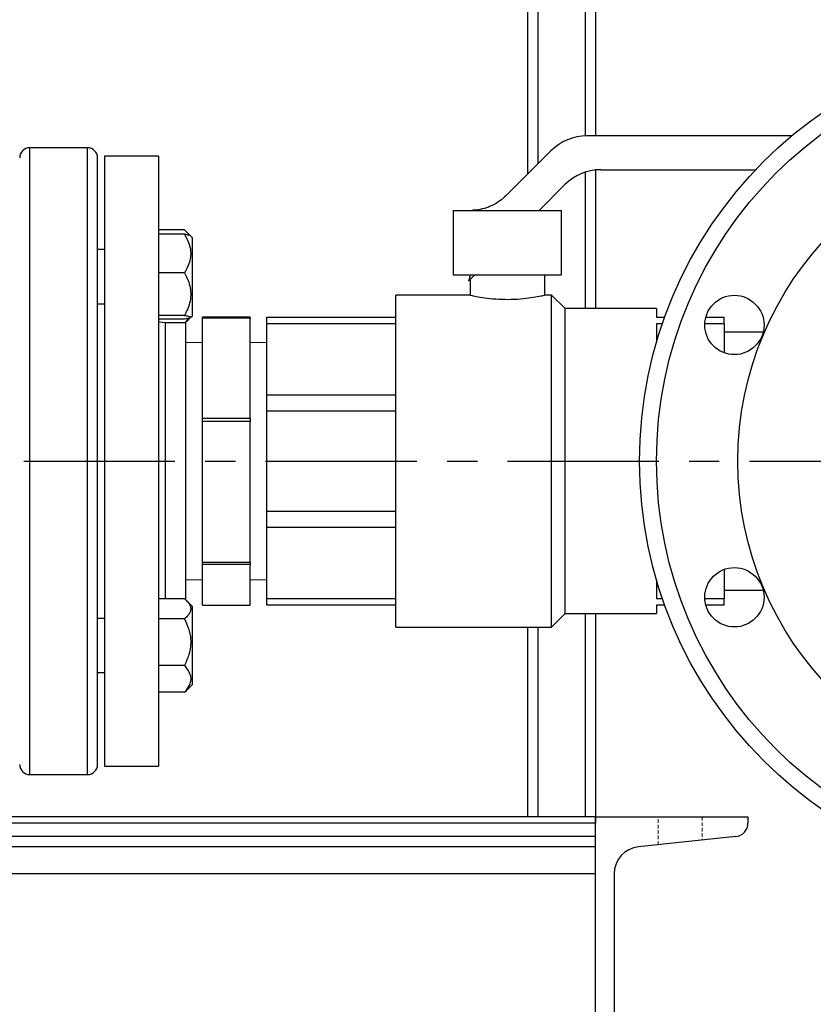
# Model space of a CAD drawing. Units: inches. Extents: x 0 to 2100, y 0 to 2970.
# Drawn here: x 1654 to 1818, y 1642 to 1845 of the extents above; entities that cross this region are included whole.
import ezdxf

# ---------------------------------------------------------------- set-up
doc = ezdxf.new("R2010")
doc.units = ezdxf.units.IN
doc.header["$MEASUREMENT"] = 0
doc.linetypes.add('CENTER', pattern=[2, 1.25, -0.25, 0.25, -0.25])
doc.linetypes.add('HIDDEN', pattern=[0.375, 0.25, -0.125])
doc.layers.add('Centre', color=1, linetype='CENTER')
doc.layers.add('Dimension', color=44, linetype='Continuous')
doc.styles.get("Standard").update_dxf_attribs({"font": 'arial.ttf'})
doc.dimstyles.new('ISO-25', dxfattribs={"dimtxt": 2.5, "dimasz": 2.5, "dimexe": 1.25, "dimexo": 0.625, "dimtad": 1, "dimtxsty": 'Standard', "dimcen": 2.5, "dimadec": 0, "dimazin": 0, "dimtfac": 1, "dimtmove": 0, "dimatfit": 3, "dimfxl": 0, "dimarcsym": 0})

# ---------------------------------------------------------------- blocks, each defined once
blk = doc.blocks.new('*D13')
at = {"layer": 'Defpoints', "color": 0, "transparency": 16777216}
for p in [(1142.03, 1666.87), (1870.03, 1656.28), (1142.03, 1302.81)]:
    blk.add_point(p, dxfattribs=at)
at = {"layer": 'Dimension', "color": 0, "lineweight": -2, "transparency": 16777216}
for p, q in [((1142.03, 1656.87), (1142.03, 1292.81)), ((1870.03, 1646.28), (1870.03, 1292.81)), ((1837.03, 1302.81), (1175.03, 1302.81))]:
    blk.add_line(p, q, dxfattribs=at)
at = {"layer": 'Dimension', "color": 0, "transparency": 16777216}
for points in [[(1175.03, 1308.31), (1175.03, 1297.31), (1142.03, 1302.81)], [(1837.03, 1308.31), (1837.03, 1297.31), (1870.03, 1302.81)]]:
    blk.add_solid(points, dxfattribs=at)
at = {"layer": 'Dimension', "color": 0, "transparency": 16777216, "insert": (1531.87, 1330.57), "char_height": 25, "attachment_point": 5}
blk.add_mtext('1040', dxfattribs=at)
blk = doc.blocks.new('*D17')
at = {"layer": 'Defpoints', "color": 0, "transparency": 16777216}
for p in [(1642.13, 2703.63), (1997, 2703.63), (1804.93, 1624.23)]:
    blk.add_point(p, dxfattribs=at)
at = {"layer": 'Dimension', "color": 0, "lineweight": -2, "transparency": 16777216}
for p, q in [((1652.13, 2703.63), (2007, 2703.63)), ((1997, 2670.63), (1997, 2191.43)), ((1997, 1929.95), (1997, 2136.43)), ((1997, 1657.23), (1997, 1863.7)), ((1814.93, 1624.23), (2007, 1624.23))]:
    blk.add_line(p, q, dxfattribs=at)
at = {"layer": 'Dimension', "color": 0, "transparency": 16777216}
for points in [[(1991.5, 2670.63), (2002.5, 2670.63), (1997, 2703.63)], [(1991.5, 1657.23), (2002.5, 1657.23), (1997, 1624.23)]]:
    blk.add_solid(points, dxfattribs=at)
at = {"layer": 'Dimension', "color": 0, "transparency": 16777216, "insert": (1997, 2163.93), "char_height": 25, "attachment_point": 5}
blk.add_mtext('H', dxfattribs=at)

msp = doc.modelspace()

# ---------------------------------------------------------------- linework, layer by layer
at = {"color": 7, "linetype": 'Continuous', "lineweight": 25}
for p, q in [((1759.432, 1813.069), (1759.432, 2182.834)), ((1773.432, 2053.684), (1773.432, 1820.934)), ((1813.992, 1820.934), (1771.646, 1820.934)), ((1668.432, 1818.484), (1656.532, 1818.484)), ((1683.132, 1816.734), (1671.932, 1816.734)), ((1671.932, 1816.734), (1671.932, 1690.734)), ((1683.132, 1816.734), (1683.132, 1800.59)), ((1764.221, 1817.859), (1754.971, 1808.609)), ((1773.432, 1813.875), (1773.432, 1785.234)), ((1774.545, 1813.934), (1806.532, 1813.934)), ((1761.796, 1805.534), (1767.121, 1810.859)), ((1744.032, 1805.534), (1744.032, 1792.234)), ((1744.032, 1805.534), (1747.547, 1805.534)), ((1747.547, 1805.534), (1747.925, 1805.534)), ((1747.925, 1805.534), (1766.432, 1805.534)), ((1766.432, 1792.234), (1766.432, 1805.534)), ((1688.482, 1801.492), (1683.132, 1801.492)), ((1683.132, 1800.59), (1683.132, 1800.276)), ((1688.482, 1800.59), (1683.132, 1800.59)), ((1683.132, 1800.276), (1683.132, 1711.61)), ((1689.744, 1800.263), (1688.887, 1801.12)), ((1690.132, 1799.875), (1689.744, 1800.263)), ((1690.132, 1783.775), (1690.132, 1799.875)), ((1671.932, 1797.425), (1670.532, 1797.425)), ((1688.482, 1792.611), (1683.132, 1792.611)), ((1744.032, 1792.234), (1766.432, 1792.234)), ((1747.189, 1790.927), (1748.496, 1792.234)), ((1747.61, 1792.234), (1747.189, 1790.927)), ((1747.532, 1792.234), (1747.532, 1791.99)), ((1762.932, 1788.012), (1762.932, 1792.234)), ((1747.532, 1791.27), (1747.532, 1788.034)), ((1747.532, 1788.034), (1732.132, 1788.034)), ((1732.132, 1719.434), (1732.132, 1788.034)), ((1764.332, 1788.034), (1762.83, 1788.034)), ((1767.132, 1785.234), (1764.332, 1788.034)), ((1764.332, 1719.434), (1764.332, 1788.034)), ((1670.532, 1786.225), (1671.932, 1786.225)), ((1786.032, 1785.234), (1767.132, 1785.234)), ((1767.132, 1722.234), (1767.132, 1785.234)), ((1786.032, 1785.234), (1786.032, 1783.484)), ((1688.482, 1783.845), (1683.132, 1783.845)), ((1688.482, 1783.059), (1683.132, 1783.059)), ((1688.732, 1782.318), (1684.472, 1782.318)), ((1689.221, 1783.209), (1688.595, 1782.318)), ((1688.653, 1782.318), (1688.896, 1782.547)), ((1688.732, 1782.318), (1688.732, 1725.151)), ((1688.887, 1782.53), (1689.739, 1783.382)), ((1689.744, 1783.387), (1690.132, 1783.775)), ((1702.032, 1783.484), (1692.232, 1783.484)), ((1692.232, 1783.289), (1692.232, 1783.484)), ((1702.032, 1783.289), (1692.232, 1783.289)), ((1692.232, 1762.608), (1692.232, 1783.289)), ((1702.032, 1783.484), (1702.032, 1783.289)), ((1702.032, 1762.608), (1702.032, 1783.289)), ((1705.532, 1783.484), (1732.132, 1783.484)), ((1705.532, 1782.092), (1705.532, 1783.484)), ((1732.132, 1782.092), (1705.532, 1782.092)), ((1705.532, 1767.45), (1705.532, 1782.092)), ((1786.032, 1783.484), (1787.744, 1783.484)), ((1787.254, 1782.092), (1786.032, 1782.092)), ((1786.032, 1782.092), (1786.032, 1778.234)), ((1800.032, 1782.092), (1796.006, 1782.092)), ((1796.22, 1783.484), (1800.032, 1783.484)), ((1800.032, 1782.092), (1800.032, 1783.484)), ((1800.032, 1782.092), (1800.032, 1776.106)), ((1808.067, 1780.369), (1800.032, 1780.369)), ((1692.232, 1778.234), (1688.732, 1778.173)), ((1705.532, 1778.173), (1702.032, 1778.234)), ((1705.532, 1767.45), (1732.132, 1767.45)), ((1705.532, 1764.088), (1705.532, 1767.45)), ((1732.132, 1764.088), (1705.532, 1764.088)), ((1705.532, 1743.381), (1705.532, 1764.088)), ((1692.232, 1762.608), (1702.032, 1762.608)), ((1692.232, 1761.936), (1692.232, 1762.608)), ((1702.032, 1761.936), (1692.232, 1761.936)), ((1692.232, 1732.886), (1692.232, 1761.936)), ((1702.032, 1762.608), (1702.032, 1761.936)), ((1702.032, 1732.886), (1702.032, 1761.936)), ((1705.532, 1743.381), (1732.132, 1743.381)), ((1705.532, 1740.019), (1705.532, 1743.381)), ((1732.132, 1740.019), (1705.532, 1740.019)), ((1705.532, 1725.377), (1705.532, 1740.019)), ((1692.232, 1732.886), (1702.032, 1732.886)), ((1692.232, 1732.381), (1692.232, 1732.886)), ((1702.032, 1732.381), (1692.232, 1732.381)), ((1692.232, 1724.013), (1692.232, 1732.381)), ((1702.032, 1732.886), (1702.032, 1732.381)), ((1702.032, 1724.013), (1702.032, 1732.381)), ((1800.032, 1731.363), (1800.032, 1725.377)), ((1688.732, 1729.295), (1692.232, 1729.234)), ((1702.032, 1729.234), (1705.532, 1729.295)), ((1786.032, 1729.234), (1786.032, 1725.377)), ((1800.032, 1727.099), (1808.067, 1727.099)), ((1688.482, 1725.312), (1683.132, 1725.312)), ((1690.132, 1723.694), (1688.887, 1724.939)), ((1705.532, 1725.377), (1732.132, 1725.377)), ((1705.532, 1723.984), (1705.532, 1725.377)), ((1786.032, 1725.377), (1787.254, 1725.377)), ((1796.006, 1725.377), (1800.032, 1725.377)), ((1800.032, 1723.984), (1800.032, 1725.377)), ((1690.132, 1707.594), (1690.132, 1723.694)), ((1692.232, 1724.013), (1702.032, 1724.013)), ((1692.232, 1723.985), (1692.232, 1724.013)), ((1692.232, 1723.985), (1702.032, 1723.985)), ((1702.032, 1724.013), (1702.032, 1723.985)), ((1732.132, 1723.984), (1705.532, 1723.984)), ((1787.744, 1723.984), (1786.032, 1723.984)), ((1786.032, 1723.984), (1786.032, 1722.234)), ((1800.032, 1723.984), (1796.22, 1723.984)), ((1671.932, 1721.244), (1670.532, 1721.244)), ((1688.482, 1721.159), (1683.132, 1721.159)), ((1764.332, 1719.434), (1767.132, 1722.234)), ((1767.132, 1722.234), (1786.032, 1722.234)), ((1773.432, 1722.234), (1773.432, 1680.234)), ((1732.132, 1719.434), (1764.332, 1719.434)), ((1759.432, 1680.234), (1759.432, 1719.434)), ((1683.132, 1711.61), (1683.132, 1711.491)), ((1688.482, 1711.491), (1683.132, 1711.491)), ((1683.132, 1711.491), (1683.132, 1711.274)), ((1683.132, 1711.274), (1683.132, 1690.734)), ((1670.532, 1710.044), (1671.932, 1710.044)), ((1688.887, 1706.349), (1690.132, 1707.594)), ((1688.482, 1705.976), (1683.132, 1705.976)), ((1688.482, 1705.976), (1688.872, 1706.367)), ((1671.932, 1690.734), (1683.132, 1690.734)), ((1656.532, 1688.984), (1668.432, 1688.984)), ((1773.432, 1680.234), (1613.99, 1680.234)), ((1773.432, 1680.234), (1773.432, 1678.959)), ((1773.432, 1624.234), (1773.432, 1680.234)), ((1773.432, 1680.234), (1804.932, 1680.234)), ((1804.932, 1680.234), (1804.932, 1678.959)), ((1773.432, 1678.959), (1346.432, 1678.959)), ((1773.432, 1676.174), (1346.432, 1676.174)), ((1802.424, 1676.174), (1782.296, 1674.058)), ((1777.282, 1668.489), (1777.282, 1635.98))]:
    msp.add_line(p, q, dxfattribs=at)
at = {"color": 8, "linetype": 'Continuous', "lineweight": 25}
for p, q in [((1761.532, 2182.834), (1761.532, 1815.169)), ((1771.332, 1820.93), (1771.332, 2182.834)), ((1656.532, 1688.984), (1656.532, 1818.484)), ((1668.432, 1753.734), (1668.432, 1818.484)), ((1771.332, 1785.234), (1771.332, 1813.431)), ((1684.472, 1782.318), (1684.472, 1725.312)), ((1668.432, 1688.984), (1668.432, 1753.734)), ((1771.332, 1680.234), (1771.332, 1722.234)), ((1761.532, 1719.434), (1761.532, 1680.234)), ((1773.432, 1674.058), (1625.373, 1674.058)), ((1773.432, 1668.489), (1625.376, 1668.489))]:
    msp.add_line(p, q, dxfattribs=at)
at = {"color": 7, "linetype": 'HIDDEN', "lineweight": 18, "ltscale": 3}
for p, q in [((1786.382, 1674.488), (1786.382, 1680.234)), ((1795.482, 1680.234), (1795.482, 1675.444))]:
    msp.add_line(p, q, dxfattribs=at)
at = {"color": 7, "linetype": 'Continuous', "lineweight": 25, "flags": 128}
msp.add_lwpolyline([(1684.472, 1782.318), (1683.379, 1782.426), (1683.132, 1782.481)], dxfattribs=at)
at = {"color": 7, "linetype": 'Continuous', "lineweight": 25}
for centre, radius in [((1870.032, 1753.734), 87.5), ((1870.032, 1753.734), 84), ((1870.032, 1753.734), 67.2), ((1802.126, 1781.862), 6.125), ((1802.126, 1725.607), 6.125)]:
    msp.add_circle(centre, radius, dxfattribs=at)
for centre, radius, start, end in [((1771.646, 1810.434), 10.5, 90, 135), ((1656.532, 1816.384), 2.1, 90, 180), ((1668.432, 1816.384), 2.1, 0, 90), ((1774.545, 1803.434), 10.5, 90, 135), ((1656.532, 1691.084), 2.1, 180, 270), ((1668.432, 1691.084), 2.1, 270, 0), ((1802.132, 1678.959), 2.8, 276, 0), ((1782.882, 1668.489), 5.6, 96, 180)]:
    msp.add_arc(centre, radius, start, end, dxfattribs=at)
for points, knots in [([(1670.532, 1753.734), (1670.532, 1755.645), (1670.532, 1759.466), (1670.532, 1765.239), (1670.532, 1771.049), (1670.532, 1776.873), (1670.532, 1782.588), (1670.532, 1788.096), (1670.532, 1793.302), (1670.532, 1798.114), (1670.532, 1802.452), (1670.532, 1806.251), (1670.532, 1809.465), (1670.532, 1812.065), (1670.532, 1814.048), (1670.532, 1815.405), (1670.532, 1816.234), (1670.532, 1816.334), (1670.532, 1816.384)], [0, 0, 0, 0, 0.0582476, 0.1164971, 0.1774686, 0.2399877, 0.3038027, 0.3686253, 0.4341375, 0.5, 0.5658625, 0.6313746, 0.6961972, 0.7600123, 0.8225313, 0.883503, 0.9417494, 1, 1, 1, 1]), ([(1754.971, 1808.609), (1754.538, 1808.216), (1753.662, 1807.42), (1752.123, 1806.53), (1750.455, 1805.892), (1749.036, 1805.602), (1748.181, 1805.55), (1747.925, 1805.534)], [0, 0, 0, 0, 0.2222647, 0.4509862, 0.6732483, 0.9019301, 1, 1, 1, 1]), ([(1688.482, 1801.492), (1688.757, 1801.251), (1689.162, 1800.896), (1689.373, 1800.512), (1689.441, 1800.39)], [0, 0, 0, 0, 0.6802427, 1, 1, 1, 1]), ([(1688.482, 1800.59), (1688.786, 1800.044), (1689.406, 1798.932), (1689.812, 1797.299), (1689.774, 1795.805), (1689.396, 1794.271), (1688.828, 1793.239), (1688.482, 1792.611)], [0, 0, 0, 0, 0.2161908, 0.4397711, 0.5934276, 0.7522162, 1, 1, 1, 1]), ([(1689.734, 1800.252), (1689.733, 1800.26), (1689.727, 1800.31), (1689.371, 1800.427), (1688.819, 1800.528), (1688.482, 1800.59)], [0, 0, 0, 0, 0.0598309, 0.4270209, 1, 1, 1, 1]), ([(1688.482, 1792.611), (1688.746, 1792.098), (1689.251, 1791.117), (1689.699, 1789.565), (1689.844, 1787.986), (1689.588, 1786.39), (1689.091, 1785.001), (1688.657, 1784.178), (1688.482, 1783.845)], [0, 0, 0, 0, 0.1851178, 0.3543522, 0.5232491, 0.7011107, 0.8794442, 1, 1, 1, 1]), ([(1747.532, 1788.034), (1747.615, 1788.015), (1747.78, 1787.977), (1749.071, 1787.71), (1750.988, 1787.404), (1753.415, 1787.175), (1756.033, 1787.135), (1758.528, 1787.294), (1760.677, 1787.583), (1762.196, 1787.87), (1762.949, 1788.038), (1762.856, 1788.017), (1762.83, 1788.012)], [0, 0, 0, 0, 0.10555988, 0.21105841, 0.31815192, 0.42647406, 0.53300955, 0.6375125, 0.74290833, 0.8507016, 0.95872052, 1, 1, 1, 1]), ([(1688.482, 1783.845), (1688.786, 1783.792), (1689.406, 1783.682), (1689.812, 1783.521), (1689.774, 1783.374), (1689.396, 1783.223), (1688.828, 1783.121), (1688.482, 1783.059)], [0, 0, 0, 0, 0.2161897, 0.4397712, 0.5934248, 0.752215, 1, 1, 1, 1]), ([(1670.532, 1691.084), (1670.532, 1691.135), (1670.532, 1691.235), (1670.532, 1692.063), (1670.532, 1693.42), (1670.532, 1695.404), (1670.532, 1698.004), (1670.532, 1701.217), (1670.532, 1705.017), (1670.532, 1709.355), (1670.532, 1714.167), (1670.532, 1719.373), (1670.532, 1724.881), (1670.532, 1730.596), (1670.532, 1736.42), (1670.532, 1742.23), (1670.532, 1748.002), (1670.532, 1751.824), (1670.532, 1753.734)], [0, 0, 0, 0, 0.0582467, 0.116497, 0.1774687, 0.2399877, 0.3038028, 0.3686254, 0.4341375, 0.5, 0.5658626, 0.6313747, 0.6961974, 0.7600123, 0.8225314, 0.8835029, 0.9417505, 1, 1, 1, 1]), ([(1688.482, 1725.312), (1688.657, 1725.154), (1689.091, 1724.764), (1689.588, 1724.106), (1689.844, 1723.35), (1689.699, 1722.602), (1689.251, 1721.867), (1688.746, 1721.402), (1688.482, 1721.159)], [0, 0, 0, 0, 0.120556, 0.2988895, 0.4767501, 0.6456471, 0.8148796, 1, 1, 1, 1]), ([(1688.482, 1721.159), (1688.786, 1720.497), (1689.406, 1719.15), (1689.812, 1717.171), (1689.774, 1715.361), (1689.396, 1713.502), (1688.828, 1712.253), (1688.482, 1711.491)], [0, 0, 0, 0, 0.2161897, 0.4397712, 0.593426, 0.7522162, 1, 1, 1, 1]), ([(1688.482, 1711.491), (1688.786, 1711.114), (1689.406, 1710.345), (1689.812, 1709.216), (1689.774, 1708.184), (1689.396, 1707.123), (1688.828, 1706.411), (1688.482, 1705.976)], [0, 0, 0, 0, 0.21618996, 0.43977118, 0.59342727, 0.75221739, 1, 1, 1, 1])]:
    msp.add_open_spline(points, degree=3, knots=knots, dxfattribs=at)
at = {"layer": 'Centre', "ltscale": 25}
msp.add_line((1055.261, 1753.734), (1964.632, 1753.734), dxfattribs=at)

# ---------------------------------------------------------------- dimensions: what is measured, and where the dimension line sits
at = {"layer": 'Dimension'}
dim = msp.add_linear_dim(base=(1996.997, 2703.634), p1=(1804.932, 1624.234), p2=(1642.132, 2703.634), angle=90, text='H', dimstyle='ISO-25', override={"dimtxt": 25, "dimasz": 33, "dimexe": 10, "dimexo": 10, "dimgap": 15, "dimtih": 1, "dimtoh": 1, "dimdec": 1, "dimlfac": 1.4286, "dimadec": 2, "dimtzin": 0}, dxfattribs=at)
dim.commit()
dim.dimension.update_dxf_attribs({"geometry": '*D17', "text_midpoint": (1996.997, 2163.934)})
dim = msp.add_linear_dim(base=(1142.032, 1302.81), p1=(1870.032, 1656.278), p2=(1142.032, 1666.87), angle=180, dimstyle='ISO-25', override={"dimtxt": 25, "dimasz": 33, "dimexe": 10, "dimexo": 10, "dimgap": 15, "dimtih": 1, "dimtoh": 1, "dimdec": 1, "dimlfac": 1.4286, "dimadec": 2, "dimtzin": 0}, dxfattribs=at)
dim.commit()
dim.dimension.update_dxf_attribs({"geometry": '*D13', "text_midpoint": (1531.868, 1302.81), "dimtype": 160})

doc.saveas('drawing.dxf')
